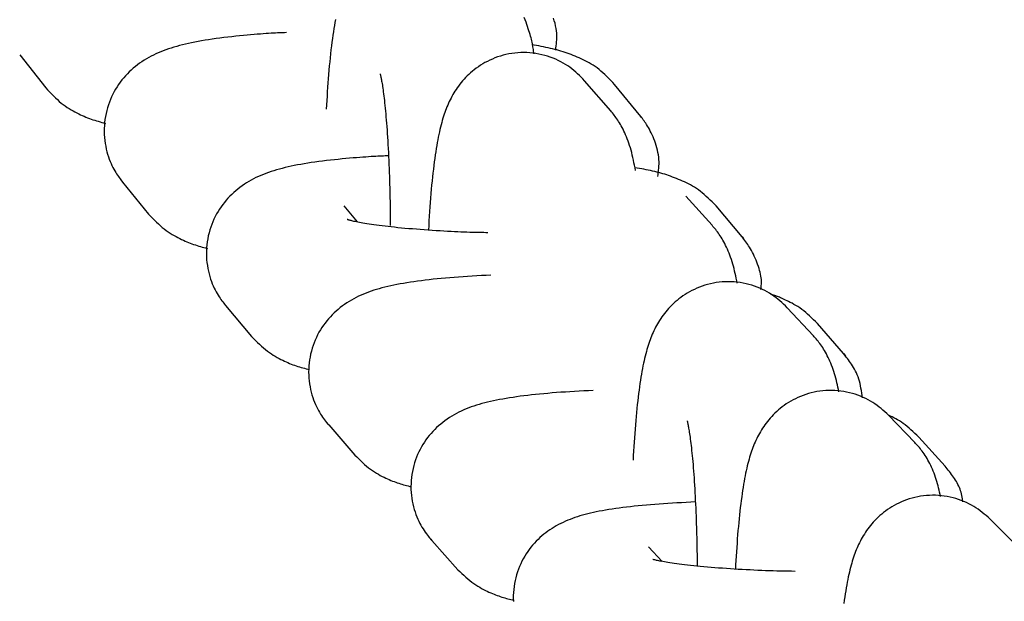
# Model space of a CAD drawing. Extents: x -8963 to 3042, y -1199 to 2396.
# Drawn here: x -1100 to -1062, y 1095 to 1118 of the extents above; entities that cross this region are included whole.
import ezdxf

# ---------------------------------------------------------------- set-up
doc = ezdxf.new("R2010")
doc.units = 0

msp = doc.modelspace()

# ---------------------------------------------------------------- linework, layer by layer
at = {"color": 7, "linetype": 'Continuous'}
for p, q in [((-1100.007, 1116.662), (-1098.998, 1115.38)), ((-1077.1, 1114.489), (-1078.111, 1115.655)), ((-1075.936, 1114.271), (-1076.946, 1115.514)), ((-1075.936, 1114.271), (-1075.899, 1114.224)), ((-1096.082, 1111.81), (-1096.019, 1111.731)), ((-1096.019, 1111.731), (-1095.009, 1110.487)), ((-1073.171, 1110.055), (-1074.183, 1111.183)), ((-1086.909, 1110.184), (-1087.431, 1110.806)), ((-1072.004, 1109.602), (-1073.014, 1110.806)), ((-1072.004, 1109.602), (-1071.952, 1109.538)), ((-1092.107, 1107.05), (-1092.027, 1106.95)), ((-1092.027, 1106.95), (-1091.016, 1105.745)), ((-1069.243, 1105.774), (-1070.255, 1106.862)), ((-1068.071, 1105.085), (-1069.082, 1106.251)), ((-1068.071, 1105.085), (-1068.004, 1105.005)), ((-1065.315, 1101.645), (-1066.327, 1102.695)), ((-1088.13, 1102.44), (-1088.031, 1102.32)), ((-1088.031, 1102.32), (-1087.02, 1101.154)), ((-1064.138, 1100.721), (-1065.15, 1101.848)), ((-1064.202, 1100.789), (-1064.138, 1100.721)), ((-1062.484, 1098.76), (-1062.4, 1098.679)), ((-1061.387, 1097.668), (-1062.4, 1098.679)), ((-1084.145, 1097.975), (-1084.032, 1097.84)), ((-1084.032, 1097.84), (-1083.02, 1096.713)), ((-1075.111, 1097.035), (-1075.635, 1097.598))]:
    msp.add_line(p, q, dxfattribs=at)
for points in [[(-1087.768, 1118.03), (-1087.789, 1117.916), (-1087.81, 1117.798), (-1087.83, 1117.676), (-1087.849, 1117.55), (-1087.869, 1117.419), (-1087.887, 1117.285), (-1087.906, 1117.145), (-1087.924, 1117.001), (-1087.942, 1116.853), (-1087.959, 1116.701), (-1087.975, 1116.546), (-1087.992, 1116.388), (-1088.007, 1116.227), (-1088.022, 1116.064), (-1088.036, 1115.9), (-1088.049, 1115.734), (-1088.061, 1115.567), (-1088.073, 1115.399), (-1088.084, 1115.23), (-1088.095, 1115.06), (-1088.105, 1114.89), (-1088.116, 1114.72), (-1088.126, 1114.55)], [(-1080.071, 1116.69), (-1080.079, 1116.746), (-1080.087, 1116.802), (-1080.095, 1116.858), (-1080.104, 1116.914), (-1080.113, 1116.971), (-1080.123, 1117.028), (-1080.134, 1117.085), (-1080.146, 1117.142), (-1080.158, 1117.201), (-1080.172, 1117.26), (-1080.188, 1117.321), (-1080.205, 1117.384), (-1080.224, 1117.449), (-1080.245, 1117.518), (-1080.268, 1117.591), (-1080.293, 1117.668), (-1080.32, 1117.749), (-1080.35, 1117.835), (-1080.382, 1117.924), (-1080.417, 1118.015), (-1080.455, 1118.108)], [(-1079.232, 1116.844), (-1079.222, 1116.922), (-1079.212, 1117), (-1079.202, 1117.079), (-1079.195, 1117.159), (-1079.19, 1117.241), (-1079.188, 1117.324), (-1079.189, 1117.41), (-1079.193, 1117.498), (-1079.203, 1117.59), (-1079.217, 1117.684), (-1079.235, 1117.781), (-1079.258, 1117.879), (-1079.286, 1117.979), (-1079.319, 1118.08)], [(-1089.672, 1117.517), (-1089.738, 1117.515), (-1089.804, 1117.513), (-1089.872, 1117.511), (-1089.942, 1117.508), (-1090.015, 1117.505), (-1090.093, 1117.502), (-1090.175, 1117.497), (-1090.263, 1117.492), (-1090.358, 1117.486), (-1090.459, 1117.479), (-1090.566, 1117.471), (-1090.679, 1117.463), (-1090.799, 1117.453), (-1090.924, 1117.442), (-1091.055, 1117.431), (-1091.193, 1117.418), (-1091.335, 1117.405), (-1091.483, 1117.39), (-1091.633, 1117.375), (-1091.786, 1117.359), (-1091.94, 1117.342), (-1092.094, 1117.324), (-1092.246, 1117.305), (-1092.396, 1117.285), (-1092.542, 1117.265), (-1092.684, 1117.244), (-1092.823, 1117.222), (-1092.958, 1117.199), (-1093.09, 1117.175), (-1093.219, 1117.151), (-1093.344, 1117.125), (-1093.465, 1117.099), (-1093.584, 1117.072), (-1093.699, 1117.044), (-1093.812, 1117.016), (-1093.922, 1116.986), (-1094.03, 1116.955), (-1094.135, 1116.922), (-1094.239, 1116.888), (-1094.34, 1116.853), (-1094.44, 1116.816), (-1094.538, 1116.777), (-1094.635, 1116.736), (-1094.73, 1116.693), (-1094.824, 1116.649), (-1094.916, 1116.602), (-1095.007, 1116.552), (-1095.097, 1116.5), (-1095.185, 1116.446), (-1095.272, 1116.389), (-1095.357, 1116.33), (-1095.441, 1116.268), (-1095.523, 1116.204), (-1095.604, 1116.137), (-1095.682, 1116.068), (-1095.758, 1115.996), (-1095.833, 1115.922), (-1095.905, 1115.845), (-1095.975, 1115.766), (-1096.043, 1115.684), (-1096.108, 1115.6), (-1096.171, 1115.513), (-1096.231, 1115.423), (-1096.289, 1115.33), (-1096.343, 1115.234), (-1096.395, 1115.136), (-1096.444, 1115.035), (-1096.489, 1114.932), (-1096.531, 1114.826), (-1096.569, 1114.718), (-1096.604, 1114.609), (-1096.635, 1114.497), (-1096.661, 1114.384), (-1096.684, 1114.27), (-1096.702, 1114.154), (-1096.716, 1114.038), (-1096.726, 1113.921), (-1096.732, 1113.804), (-1096.733, 1113.687), (-1096.729, 1113.571), (-1096.722, 1113.455), (-1096.71, 1113.341), (-1096.694, 1113.228), (-1096.674, 1113.117), (-1096.652, 1113.01), (-1096.626, 1112.905), (-1096.598, 1112.804), (-1096.568, 1112.708), (-1096.535, 1112.616), (-1096.502, 1112.53), (-1096.466, 1112.447), (-1096.43, 1112.37), (-1096.394, 1112.297), (-1096.357, 1112.228), (-1096.32, 1112.164), (-1096.284, 1112.104), (-1096.249, 1112.048), (-1096.215, 1111.996), (-1096.181, 1111.947), (-1096.148, 1111.9), (-1096.115, 1111.856), (-1096.083, 1111.813), (-1096.051, 1111.772), (-1096.019, 1111.731)], [(-1078.111, 1115.655), (-1078.177, 1115.723), (-1078.244, 1115.79), (-1078.312, 1115.857), (-1078.382, 1115.923), (-1078.453, 1115.988), (-1078.526, 1116.052), (-1078.602, 1116.114), (-1078.682, 1116.174), (-1078.765, 1116.232), (-1078.852, 1116.288), (-1078.942, 1116.341), (-1079.036, 1116.392), (-1079.132, 1116.44), (-1079.232, 1116.486), (-1079.335, 1116.528), (-1079.44, 1116.567), (-1079.548, 1116.603), (-1079.658, 1116.635), (-1079.77, 1116.663), (-1079.884, 1116.688), (-1079.999, 1116.708), (-1080.115, 1116.725), (-1080.232, 1116.736), (-1080.35, 1116.744), (-1080.467, 1116.747), (-1080.585, 1116.745), (-1080.701, 1116.738), (-1080.818, 1116.727), (-1080.933, 1116.712), (-1081.047, 1116.693), (-1081.159, 1116.669), (-1081.269, 1116.642), (-1081.377, 1116.61), (-1081.483, 1116.575), (-1081.586, 1116.537), (-1081.687, 1116.496), (-1081.785, 1116.452), (-1081.88, 1116.405), (-1081.972, 1116.356), (-1082.062, 1116.304), (-1082.147, 1116.251), (-1082.23, 1116.196), (-1082.309, 1116.14), (-1082.386, 1116.082), (-1082.459, 1116.023), (-1082.53, 1115.962), (-1082.598, 1115.901), (-1082.663, 1115.838), (-1082.725, 1115.775), (-1082.785, 1115.711), (-1082.842, 1115.647), (-1082.896, 1115.581), (-1082.949, 1115.516), (-1082.998, 1115.45), (-1083.046, 1115.384), (-1083.091, 1115.317), (-1083.135, 1115.251), (-1083.176, 1115.184), (-1083.215, 1115.117), (-1083.253, 1115.05), (-1083.289, 1114.983), (-1083.323, 1114.916), (-1083.356, 1114.848), (-1083.388, 1114.78), (-1083.418, 1114.711), (-1083.447, 1114.642), (-1083.475, 1114.572), (-1083.502, 1114.501), (-1083.528, 1114.428), (-1083.553, 1114.354), (-1083.578, 1114.278), (-1083.603, 1114.199), (-1083.627, 1114.118), (-1083.65, 1114.035), (-1083.673, 1113.949), (-1083.696, 1113.86), (-1083.719, 1113.768), (-1083.741, 1113.673), (-1083.762, 1113.574), (-1083.783, 1113.472), (-1083.804, 1113.366), (-1083.824, 1113.257), (-1083.844, 1113.144), (-1083.863, 1113.026), (-1083.883, 1112.904), (-1083.901, 1112.778), (-1083.92, 1112.648), (-1083.938, 1112.513), (-1083.956, 1112.373), (-1083.974, 1112.229), (-1083.991, 1112.08), (-1084.008, 1111.928), (-1084.024, 1111.771), (-1084.039, 1111.611), (-1084.054, 1111.448), (-1084.069, 1111.281), (-1084.083, 1111.111), (-1084.096, 1110.939), (-1084.108, 1110.764), (-1084.12, 1110.587), (-1084.132, 1110.409), (-1084.143, 1110.23), (-1084.154, 1110.05), (-1084.165, 1109.87)], [(-1076.946, 1115.514), (-1077.021, 1115.592), (-1077.097, 1115.669), (-1077.173, 1115.745), (-1077.248, 1115.819), (-1077.324, 1115.891), (-1077.4, 1115.961), (-1077.476, 1116.027), (-1077.552, 1116.09), (-1077.629, 1116.148), (-1077.706, 1116.202), (-1077.783, 1116.253), (-1077.86, 1116.301), (-1077.937, 1116.345), (-1078.014, 1116.387), (-1078.092, 1116.427), (-1078.169, 1116.466), (-1078.247, 1116.502), (-1078.325, 1116.538), (-1078.402, 1116.572), (-1078.48, 1116.605), (-1078.558, 1116.636), (-1078.636, 1116.666), (-1078.714, 1116.695), (-1078.792, 1116.723), (-1078.87, 1116.75), (-1078.948, 1116.776), (-1079.027, 1116.8), (-1079.106, 1116.824), (-1079.187, 1116.847), (-1079.268, 1116.868), (-1079.351, 1116.889), (-1079.435, 1116.909), (-1079.522, 1116.929), (-1079.609, 1116.947), (-1079.699, 1116.965), (-1079.789, 1116.983), (-1079.88, 1117), (-1079.972, 1117.017), (-1080.064, 1117.033), (-1080.157, 1117.05)], [(-1086.036, 1115.916), (-1086.032, 1115.902), (-1086.029, 1115.894), (-1086.027, 1115.884), (-1086.024, 1115.872), (-1086.021, 1115.857), (-1086.017, 1115.838), (-1086.012, 1115.816), (-1086.006, 1115.79), (-1086, 1115.759), (-1085.993, 1115.724), (-1085.986, 1115.685), (-1085.978, 1115.641), (-1085.969, 1115.593), (-1085.96, 1115.542), (-1085.951, 1115.486), (-1085.942, 1115.426), (-1085.932, 1115.362), (-1085.923, 1115.293), (-1085.913, 1115.221), (-1085.903, 1115.144), (-1085.893, 1115.063), (-1085.882, 1114.978), (-1085.872, 1114.887), (-1085.861, 1114.793), (-1085.851, 1114.693), (-1085.84, 1114.59), (-1085.83, 1114.481), (-1085.819, 1114.369), (-1085.809, 1114.252), (-1085.799, 1114.132), (-1085.789, 1114.007), (-1085.779, 1113.878), (-1085.769, 1113.746), (-1085.76, 1113.61), (-1085.75, 1113.47), (-1085.742, 1113.327), (-1085.733, 1113.181), (-1085.725, 1113.032), (-1085.717, 1112.879), (-1085.71, 1112.724), (-1085.703, 1112.567), (-1085.696, 1112.409), (-1085.69, 1112.252), (-1085.684, 1112.095), (-1085.679, 1111.941), (-1085.674, 1111.79), (-1085.67, 1111.643), (-1085.665, 1111.501), (-1085.662, 1111.364), (-1085.658, 1111.233), (-1085.656, 1111.108), (-1085.653, 1110.989), (-1085.651, 1110.876), (-1085.649, 1110.77), (-1085.648, 1110.67), (-1085.647, 1110.576), (-1085.647, 1110.489), (-1085.647, 1110.406), (-1085.647, 1110.328), (-1085.647, 1110.253), (-1085.648, 1110.181), (-1085.648, 1110.111), (-1085.649, 1110.041)], [(-1098.998, 1115.38), (-1098.923, 1115.301), (-1098.848, 1115.222), (-1098.773, 1115.144), (-1098.698, 1115.068), (-1098.623, 1114.994), (-1098.547, 1114.923), (-1098.471, 1114.855), (-1098.395, 1114.791), (-1098.319, 1114.731), (-1098.242, 1114.676), (-1098.165, 1114.624), (-1098.089, 1114.575), (-1098.013, 1114.53), (-1097.938, 1114.487), (-1097.864, 1114.447), (-1097.791, 1114.409), (-1097.719, 1114.374), (-1097.649, 1114.34), (-1097.58, 1114.307), (-1097.511, 1114.277), (-1097.443, 1114.248), (-1097.375, 1114.22), (-1097.307, 1114.194), (-1097.239, 1114.169), (-1097.17, 1114.146), (-1097.101, 1114.124), (-1097.032, 1114.102), (-1096.963, 1114.082), (-1096.893, 1114.062), (-1096.823, 1114.042), (-1096.754, 1114.023), (-1096.684, 1114.004)], [(-1076.136, 1112.177), (-1076.156, 1112.278), (-1076.176, 1112.378), (-1076.197, 1112.478), (-1076.218, 1112.578), (-1076.239, 1112.676), (-1076.262, 1112.773), (-1076.286, 1112.869), (-1076.311, 1112.963), (-1076.338, 1113.055), (-1076.366, 1113.145), (-1076.396, 1113.233), (-1076.426, 1113.318), (-1076.458, 1113.401), (-1076.49, 1113.482), (-1076.522, 1113.56), (-1076.555, 1113.634), (-1076.589, 1113.706), (-1076.622, 1113.775), (-1076.656, 1113.841), (-1076.689, 1113.904), (-1076.723, 1113.965), (-1076.757, 1114.023), (-1076.791, 1114.078), (-1076.826, 1114.13), (-1076.86, 1114.181), (-1076.894, 1114.229), (-1076.928, 1114.275), (-1076.963, 1114.32), (-1076.997, 1114.363), (-1077.031, 1114.406), (-1077.066, 1114.448), (-1077.1, 1114.489)], [(-1075.277, 1111.945), (-1075.265, 1112.025), (-1075.254, 1112.106), (-1075.244, 1112.186), (-1075.235, 1112.268), (-1075.229, 1112.35), (-1075.226, 1112.434), (-1075.226, 1112.519), (-1075.23, 1112.606), (-1075.238, 1112.694), (-1075.25, 1112.784), (-1075.267, 1112.874), (-1075.286, 1112.965), (-1075.309, 1113.055), (-1075.335, 1113.145), (-1075.363, 1113.233), (-1075.393, 1113.319), (-1075.425, 1113.402), (-1075.459, 1113.483), (-1075.493, 1113.561), (-1075.529, 1113.635), (-1075.565, 1113.706), (-1075.601, 1113.774), (-1075.637, 1113.838), (-1075.672, 1113.898), (-1075.707, 1113.954), (-1075.741, 1114.006), (-1075.774, 1114.055), (-1075.807, 1114.101), (-1075.84, 1114.145), (-1075.872, 1114.188), (-1075.904, 1114.23), (-1075.936, 1114.271)], [(-1085.712, 1112.745), (-1085.777, 1112.743), (-1085.842, 1112.741), (-1085.909, 1112.738), (-1085.978, 1112.736), (-1086.05, 1112.733), (-1086.127, 1112.729), (-1086.208, 1112.725), (-1086.296, 1112.72), (-1086.389, 1112.714), (-1086.489, 1112.708), (-1086.595, 1112.7), (-1086.708, 1112.692), (-1086.827, 1112.683), (-1086.951, 1112.673), (-1087.082, 1112.662), (-1087.219, 1112.65), (-1087.361, 1112.637), (-1087.507, 1112.623), (-1087.657, 1112.609), (-1087.81, 1112.593), (-1087.963, 1112.576), (-1088.116, 1112.559), (-1088.268, 1112.541), (-1088.418, 1112.522), (-1088.563, 1112.502), (-1088.706, 1112.481), (-1088.844, 1112.46), (-1088.98, 1112.438), (-1089.111, 1112.415), (-1089.24, 1112.391), (-1089.365, 1112.367), (-1089.486, 1112.342), (-1089.605, 1112.316), (-1089.72, 1112.289), (-1089.833, 1112.261), (-1089.943, 1112.232), (-1090.051, 1112.201), (-1090.156, 1112.17), (-1090.26, 1112.137), (-1090.362, 1112.102), (-1090.462, 1112.066), (-1090.561, 1112.027), (-1090.658, 1111.987), (-1090.754, 1111.945), (-1090.848, 1111.901), (-1090.941, 1111.854), (-1091.033, 1111.805), (-1091.123, 1111.754), (-1091.212, 1111.7), (-1091.3, 1111.644), (-1091.386, 1111.585), (-1091.47, 1111.523), (-1091.552, 1111.459), (-1091.633, 1111.393), (-1091.712, 1111.324), (-1091.789, 1111.253), (-1091.863, 1111.179), (-1091.936, 1111.103), (-1092.006, 1111.024), (-1092.074, 1110.943), (-1092.139, 1110.859), (-1092.202, 1110.773), (-1092.263, 1110.683), (-1092.32, 1110.591), (-1092.375, 1110.496), (-1092.427, 1110.398), (-1092.476, 1110.298), (-1092.522, 1110.195), (-1092.564, 1110.09), (-1092.603, 1109.983), (-1092.638, 1109.874), (-1092.669, 1109.763), (-1092.697, 1109.65), (-1092.72, 1109.536), (-1092.738, 1109.42), (-1092.753, 1109.304), (-1092.764, 1109.188), (-1092.77, 1109.071), (-1092.771, 1108.954), (-1092.768, 1108.838), (-1092.761, 1108.722), (-1092.75, 1108.608), (-1092.734, 1108.495), (-1092.715, 1108.384), (-1092.693, 1108.276), (-1092.668, 1108.171), (-1092.639, 1108.069), (-1092.609, 1107.972), (-1092.576, 1107.879), (-1092.542, 1107.79), (-1092.506, 1107.706), (-1092.469, 1107.626), (-1092.431, 1107.551), (-1092.393, 1107.479), (-1092.354, 1107.412), (-1092.316, 1107.349), (-1092.279, 1107.29), (-1092.242, 1107.235), (-1092.206, 1107.183), (-1092.169, 1107.133), (-1092.134, 1107.086), (-1092.098, 1107.04), (-1092.063, 1106.994), (-1092.027, 1106.95)], [(-1073.014, 1110.806), (-1073.09, 1110.882), (-1073.167, 1110.958), (-1073.243, 1111.032), (-1073.319, 1111.105), (-1073.395, 1111.175), (-1073.472, 1111.243), (-1073.548, 1111.307), (-1073.624, 1111.368), (-1073.701, 1111.425), (-1073.778, 1111.478), (-1073.854, 1111.527), (-1073.931, 1111.573), (-1074.008, 1111.616), (-1074.085, 1111.656), (-1074.162, 1111.695), (-1074.239, 1111.732), (-1074.316, 1111.767), (-1074.393, 1111.801), (-1074.47, 1111.834), (-1074.547, 1111.865), (-1074.624, 1111.896), (-1074.701, 1111.925), (-1074.777, 1111.952), (-1074.854, 1111.979), (-1074.93, 1112.004), (-1075.006, 1112.029), (-1075.083, 1112.052), (-1075.16, 1112.074), (-1075.237, 1112.096), (-1075.316, 1112.116), (-1075.395, 1112.136), (-1075.476, 1112.154), (-1075.558, 1112.172), (-1075.642, 1112.19), (-1075.727, 1112.206), (-1075.813, 1112.223), (-1075.899, 1112.238), (-1075.986, 1112.254), (-1076.074, 1112.269), (-1076.161, 1112.284)], [(-1095.009, 1110.487), (-1094.934, 1110.41), (-1094.858, 1110.333), (-1094.783, 1110.257), (-1094.707, 1110.182), (-1094.631, 1110.11), (-1094.555, 1110.04), (-1094.479, 1109.974), (-1094.403, 1109.912), (-1094.326, 1109.853), (-1094.25, 1109.799), (-1094.173, 1109.749), (-1094.097, 1109.702), (-1094.022, 1109.658), (-1093.947, 1109.617), (-1093.874, 1109.579), (-1093.802, 1109.542), (-1093.732, 1109.508), (-1093.663, 1109.476), (-1093.595, 1109.445), (-1093.528, 1109.416), (-1093.462, 1109.389), (-1093.396, 1109.363), (-1093.331, 1109.338), (-1093.265, 1109.315), (-1093.199, 1109.293), (-1093.133, 1109.272), (-1093.066, 1109.252), (-1093, 1109.232), (-1092.933, 1109.214), (-1092.866, 1109.196), (-1092.799, 1109.178), (-1092.733, 1109.16)], [(-1081.862, 1109.768), (-1081.942, 1109.769), (-1082.023, 1109.77), (-1082.105, 1109.771), (-1082.19, 1109.773), (-1082.277, 1109.774), (-1082.368, 1109.776), (-1082.464, 1109.779), (-1082.565, 1109.782), (-1082.671, 1109.785), (-1082.784, 1109.79), (-1082.902, 1109.795), (-1083.025, 1109.8), (-1083.153, 1109.806), (-1083.286, 1109.813), (-1083.424, 1109.82), (-1083.567, 1109.828), (-1083.714, 1109.837), (-1083.865, 1109.846), (-1084.018, 1109.856), (-1084.172, 1109.866), (-1084.327, 1109.877), (-1084.481, 1109.888), (-1084.633, 1109.899), (-1084.783, 1109.912), (-1084.93, 1109.924), (-1085.073, 1109.937), (-1085.212, 1109.95), (-1085.347, 1109.963), (-1085.478, 1109.977), (-1085.605, 1109.99), (-1085.728, 1110.004), (-1085.847, 1110.019), (-1085.961, 1110.033), (-1086.071, 1110.047), (-1086.176, 1110.061), (-1086.277, 1110.076), (-1086.372, 1110.09), (-1086.463, 1110.103), (-1086.548, 1110.117), (-1086.629, 1110.13), (-1086.703, 1110.142), (-1086.773, 1110.154), (-1086.837, 1110.166), (-1086.897, 1110.177), (-1086.952, 1110.188), (-1087.003, 1110.198), (-1087.05, 1110.208), (-1087.092, 1110.218), (-1087.131, 1110.227), (-1087.165, 1110.236), (-1087.196, 1110.244), (-1087.223, 1110.252), (-1087.247, 1110.259), (-1087.266, 1110.265), (-1087.293, 1110.273), (-1087.302, 1110.275), (-1087.306, 1110.277), (-1087.308, 1110.277), (-1087.307, 1110.276), (-1087.305, 1110.275), (-1087.301, 1110.273), (-1087.291, 1110.269)], [(-1072.197, 1107.815), (-1072.216, 1107.91), (-1072.235, 1108.004), (-1072.255, 1108.098), (-1072.275, 1108.191), (-1072.296, 1108.284), (-1072.318, 1108.375), (-1072.341, 1108.466), (-1072.366, 1108.555), (-1072.393, 1108.643), (-1072.421, 1108.73), (-1072.45, 1108.814), (-1072.481, 1108.897), (-1072.513, 1108.978), (-1072.545, 1109.056), (-1072.578, 1109.132), (-1072.612, 1109.206), (-1072.646, 1109.276), (-1072.68, 1109.344), (-1072.714, 1109.41), (-1072.749, 1109.473), (-1072.784, 1109.533), (-1072.819, 1109.591), (-1072.854, 1109.646), (-1072.889, 1109.698), (-1072.924, 1109.748), (-1072.96, 1109.796), (-1072.995, 1109.842), (-1073.03, 1109.887), (-1073.065, 1109.93), (-1073.101, 1109.972), (-1073.136, 1110.014), (-1073.171, 1110.055)], [(-1071.28, 1107.564), (-1071.273, 1107.616), (-1071.267, 1107.669), (-1071.262, 1107.722), (-1071.258, 1107.777), (-1071.257, 1107.834), (-1071.257, 1107.893), (-1071.26, 1107.954), (-1071.267, 1108.019), (-1071.277, 1108.087), (-1071.291, 1108.159), (-1071.308, 1108.233), (-1071.328, 1108.309), (-1071.351, 1108.386), (-1071.376, 1108.465), (-1071.404, 1108.544), (-1071.434, 1108.624), (-1071.466, 1108.702), (-1071.499, 1108.78), (-1071.534, 1108.857), (-1071.569, 1108.931), (-1071.605, 1109.004), (-1071.642, 1109.073), (-1071.679, 1109.14), (-1071.716, 1109.202), (-1071.753, 1109.261), (-1071.789, 1109.316), (-1071.825, 1109.369), (-1071.861, 1109.418), (-1071.897, 1109.466), (-1071.933, 1109.512), (-1071.968, 1109.557), (-1072.004, 1109.602)], [(-1081.75, 1108.124), (-1081.931, 1108.115), (-1082.112, 1108.105), (-1082.292, 1108.095), (-1082.471, 1108.085), (-1082.648, 1108.074), (-1082.824, 1108.063), (-1082.998, 1108.051), (-1083.17, 1108.038), (-1083.339, 1108.025), (-1083.505, 1108.011), (-1083.668, 1107.996), (-1083.828, 1107.98), (-1083.985, 1107.963), (-1084.14, 1107.946), (-1084.291, 1107.928), (-1084.439, 1107.909), (-1084.584, 1107.89), (-1084.726, 1107.87), (-1084.864, 1107.849), (-1084.999, 1107.828), (-1085.131, 1107.806), (-1085.26, 1107.783), (-1085.385, 1107.759), (-1085.507, 1107.735), (-1085.626, 1107.71), (-1085.741, 1107.684), (-1085.854, 1107.657), (-1085.964, 1107.629), (-1086.071, 1107.599), (-1086.177, 1107.569), (-1086.281, 1107.536), (-1086.383, 1107.502), (-1086.483, 1107.467), (-1086.582, 1107.429), (-1086.68, 1107.389), (-1086.777, 1107.348), (-1086.872, 1107.304), (-1086.965, 1107.258), (-1087.058, 1107.209), (-1087.149, 1107.158), (-1087.238, 1107.105), (-1087.326, 1107.049), (-1087.413, 1106.99), (-1087.498, 1106.929), (-1087.581, 1106.865), (-1087.662, 1106.799), (-1087.741, 1106.73), (-1087.818, 1106.66), (-1087.893, 1106.586), (-1087.965, 1106.511), (-1088.036, 1106.433), (-1088.104, 1106.352), (-1088.169, 1106.269), (-1088.232, 1106.183), (-1088.293, 1106.095), (-1088.351, 1106.003), (-1088.406, 1105.909), (-1088.458, 1105.812), (-1088.507, 1105.712), (-1088.553, 1105.61), (-1088.596, 1105.505), (-1088.635, 1105.398), (-1088.671, 1105.29), (-1088.702, 1105.179), (-1088.73, 1105.066), (-1088.753, 1104.953), (-1088.773, 1104.838), (-1088.788, 1104.722), (-1088.799, 1104.605), (-1088.805, 1104.489), (-1088.807, 1104.372), (-1088.805, 1104.256), (-1088.798, 1104.14), (-1088.787, 1104.026), (-1088.772, 1103.913), (-1088.754, 1103.802), (-1088.732, 1103.693), (-1088.706, 1103.588), (-1088.678, 1103.485), (-1088.648, 1103.387), (-1088.615, 1103.292), (-1088.58, 1103.202), (-1088.543, 1103.115), (-1088.505, 1103.033), (-1088.466, 1102.955), (-1088.426, 1102.881), (-1088.386, 1102.811), (-1088.346, 1102.745), (-1088.306, 1102.683), (-1088.266, 1102.625), (-1088.227, 1102.57), (-1088.188, 1102.517), (-1088.148, 1102.466), (-1088.109, 1102.416), (-1088.07, 1102.368), (-1088.032, 1102.32)], [(-1070.255, 1106.862), (-1070.325, 1106.929), (-1070.396, 1106.995), (-1070.467, 1107.06), (-1070.54, 1107.125), (-1070.615, 1107.188), (-1070.692, 1107.25), (-1070.772, 1107.309), (-1070.854, 1107.367), (-1070.941, 1107.423), (-1071.031, 1107.476), (-1071.124, 1107.526), (-1071.22, 1107.573), (-1071.32, 1107.618), (-1071.422, 1107.659), (-1071.527, 1107.697), (-1071.634, 1107.732), (-1071.743, 1107.763), (-1071.855, 1107.79), (-1071.968, 1107.813), (-1072.082, 1107.833), (-1072.198, 1107.848), (-1072.314, 1107.86), (-1072.43, 1107.867), (-1072.547, 1107.869), (-1072.663, 1107.867), (-1072.779, 1107.86), (-1072.894, 1107.849), (-1073.009, 1107.833), (-1073.121, 1107.814), (-1073.233, 1107.79), (-1073.342, 1107.763), (-1073.45, 1107.732), (-1073.555, 1107.697), (-1073.657, 1107.659), (-1073.758, 1107.618), (-1073.855, 1107.574), (-1073.95, 1107.527), (-1074.041, 1107.478), (-1074.13, 1107.427), (-1074.216, 1107.374), (-1074.298, 1107.319), (-1074.378, 1107.262), (-1074.454, 1107.204), (-1074.528, 1107.145), (-1074.598, 1107.085), (-1074.666, 1107.023), (-1074.731, 1106.961), (-1074.793, 1106.898), (-1074.853, 1106.834), (-1074.91, 1106.769), (-1074.965, 1106.704), (-1075.017, 1106.638), (-1075.067, 1106.572), (-1075.115, 1106.506), (-1075.16, 1106.44), (-1075.203, 1106.373), (-1075.245, 1106.306), (-1075.284, 1106.24), (-1075.322, 1106.173), (-1075.358, 1106.106), (-1075.392, 1106.038), (-1075.425, 1105.97), (-1075.456, 1105.902), (-1075.486, 1105.833), (-1075.515, 1105.764), (-1075.543, 1105.694), (-1075.57, 1105.623), (-1075.597, 1105.55), (-1075.622, 1105.477), (-1075.647, 1105.401), (-1075.671, 1105.324), (-1075.694, 1105.244), (-1075.718, 1105.162), (-1075.74, 1105.077), (-1075.763, 1104.99), (-1075.785, 1104.9), (-1075.806, 1104.806), (-1075.828, 1104.71), (-1075.848, 1104.61), (-1075.869, 1104.506), (-1075.889, 1104.398), (-1075.909, 1104.287), (-1075.928, 1104.172), (-1075.947, 1104.052), (-1075.966, 1103.929), (-1075.984, 1103.802), (-1076.002, 1103.671), (-1076.019, 1103.536), (-1076.037, 1103.397), (-1076.053, 1103.254), (-1076.07, 1103.108), (-1076.086, 1102.958), (-1076.101, 1102.804), (-1076.116, 1102.648), (-1076.13, 1102.488), (-1076.144, 1102.326), (-1076.157, 1102.161), (-1076.169, 1101.994), (-1076.181, 1101.825), (-1076.192, 1101.655), (-1076.203, 1101.483), (-1076.213, 1101.31), (-1076.224, 1101.137), (-1076.234, 1100.963)], [(-1069.082, 1106.251), (-1069.159, 1106.325), (-1069.236, 1106.399), (-1069.312, 1106.471), (-1069.389, 1106.542), (-1069.466, 1106.611), (-1069.542, 1106.677), (-1069.619, 1106.74), (-1069.696, 1106.799), (-1069.772, 1106.853), (-1069.848, 1106.904), (-1069.923, 1106.95), (-1069.997, 1106.993), (-1070.068, 1107.033), (-1070.137, 1107.069), (-1070.203, 1107.102), (-1070.265, 1107.133), (-1070.323, 1107.16), (-1070.378, 1107.186), (-1070.429, 1107.209), (-1070.476, 1107.23), (-1070.521, 1107.249), (-1070.562, 1107.267), (-1070.601, 1107.282), (-1070.638, 1107.296), (-1070.672, 1107.309), (-1070.705, 1107.32), (-1070.736, 1107.33), (-1070.765, 1107.339), (-1070.794, 1107.347), (-1070.822, 1107.355), (-1070.849, 1107.362), (-1070.876, 1107.37)], [(-1091.016, 1105.745), (-1090.94, 1105.669), (-1090.864, 1105.594), (-1090.788, 1105.52), (-1090.712, 1105.447), (-1090.636, 1105.376), (-1090.559, 1105.309), (-1090.483, 1105.244), (-1090.407, 1105.183), (-1090.33, 1105.127), (-1090.253, 1105.074), (-1090.177, 1105.025), (-1090.102, 1104.98), (-1090.027, 1104.938), (-1089.954, 1104.899), (-1089.881, 1104.862), (-1089.811, 1104.827), (-1089.742, 1104.794), (-1089.674, 1104.763), (-1089.608, 1104.734), (-1089.543, 1104.707), (-1089.479, 1104.681), (-1089.415, 1104.656), (-1089.352, 1104.633), (-1089.289, 1104.611), (-1089.226, 1104.591), (-1089.162, 1104.571), (-1089.099, 1104.553), (-1089.035, 1104.535), (-1088.972, 1104.517), (-1088.908, 1104.501), (-1088.844, 1104.484), (-1088.78, 1104.468)], [(-1068.256, 1103.606), (-1068.275, 1103.694), (-1068.293, 1103.782), (-1068.312, 1103.871), (-1068.332, 1103.958), (-1068.352, 1104.046), (-1068.374, 1104.132), (-1068.397, 1104.218), (-1068.422, 1104.304), (-1068.448, 1104.388), (-1068.476, 1104.471), (-1068.506, 1104.553), (-1068.537, 1104.633), (-1068.569, 1104.712), (-1068.602, 1104.788), (-1068.636, 1104.863), (-1068.67, 1104.935), (-1068.705, 1105.005), (-1068.74, 1105.072), (-1068.775, 1105.137), (-1068.811, 1105.199), (-1068.847, 1105.258), (-1068.883, 1105.315), (-1068.919, 1105.37), (-1068.955, 1105.422), (-1068.991, 1105.472), (-1069.027, 1105.519), (-1069.063, 1105.564), (-1069.099, 1105.608), (-1069.135, 1105.651), (-1069.171, 1105.692), (-1069.207, 1105.733), (-1069.243, 1105.774)], [(-1067.342, 1103.366), (-1067.355, 1103.461), (-1067.369, 1103.557), (-1067.383, 1103.651), (-1067.399, 1103.745), (-1067.416, 1103.837), (-1067.436, 1103.927), (-1067.458, 1104.014), (-1067.482, 1104.099), (-1067.51, 1104.181), (-1067.541, 1104.26), (-1067.574, 1104.336), (-1067.609, 1104.409), (-1067.645, 1104.479), (-1067.683, 1104.546), (-1067.722, 1104.61), (-1067.761, 1104.671), (-1067.8, 1104.729), (-1067.839, 1104.784), (-1067.877, 1104.838), (-1067.916, 1104.889), (-1067.955, 1104.94), (-1067.994, 1104.989), (-1068.032, 1105.037), (-1068.071, 1105.085)], [(-1077.785, 1103.655), (-1077.966, 1103.646), (-1078.145, 1103.637), (-1078.324, 1103.627), (-1078.502, 1103.617), (-1078.679, 1103.607), (-1078.854, 1103.596), (-1079.027, 1103.585), (-1079.198, 1103.573), (-1079.366, 1103.56), (-1079.531, 1103.546), (-1079.693, 1103.531), (-1079.853, 1103.516), (-1080.009, 1103.5), (-1080.163, 1103.484), (-1080.314, 1103.466), (-1080.461, 1103.448), (-1080.606, 1103.43), (-1080.747, 1103.41), (-1080.885, 1103.39), (-1081.02, 1103.37), (-1081.152, 1103.348), (-1081.281, 1103.326), (-1081.406, 1103.303), (-1081.528, 1103.28), (-1081.646, 1103.256), (-1081.761, 1103.231), (-1081.874, 1103.204), (-1081.983, 1103.177), (-1082.091, 1103.148), (-1082.196, 1103.119), (-1082.3, 1103.087), (-1082.402, 1103.054), (-1082.503, 1103.019), (-1082.603, 1102.982), (-1082.701, 1102.943), (-1082.798, 1102.902), (-1082.894, 1102.858), (-1082.989, 1102.813), (-1083.082, 1102.764), (-1083.173, 1102.714), (-1083.263, 1102.66), (-1083.352, 1102.605), (-1083.439, 1102.546), (-1083.524, 1102.485), (-1083.608, 1102.422), (-1083.689, 1102.356), (-1083.769, 1102.288), (-1083.846, 1102.217), (-1083.921, 1102.145), (-1083.994, 1102.07), (-1084.064, 1101.992), (-1084.132, 1101.912), (-1084.198, 1101.83), (-1084.261, 1101.744), (-1084.321, 1101.656), (-1084.379, 1101.565), (-1084.435, 1101.472), (-1084.487, 1101.375), (-1084.537, 1101.276), (-1084.583, 1101.174), (-1084.626, 1101.07), (-1084.665, 1100.964), (-1084.701, 1100.856), (-1084.733, 1100.745), (-1084.761, 1100.633), (-1084.785, 1100.52), (-1084.805, 1100.405), (-1084.821, 1100.289), (-1084.832, 1100.173), (-1084.839, 1100.057), (-1084.842, 1099.94), (-1084.84, 1099.824), (-1084.834, 1099.709), (-1084.823, 1099.594), (-1084.808, 1099.481), (-1084.79, 1099.37), (-1084.768, 1099.261), (-1084.743, 1099.155), (-1084.715, 1099.051), (-1084.684, 1098.952), (-1084.651, 1098.856), (-1084.615, 1098.763), (-1084.578, 1098.675), (-1084.539, 1098.591), (-1084.498, 1098.51), (-1084.457, 1098.434), (-1084.415, 1098.361), (-1084.373, 1098.292), (-1084.33, 1098.227), (-1084.288, 1098.165), (-1084.245, 1098.107), (-1084.203, 1098.051), (-1084.16, 1097.996), (-1084.117, 1097.944), (-1084.075, 1097.892), (-1084.032, 1097.84)], [(-1066.327, 1102.695), (-1066.399, 1102.76), (-1066.472, 1102.825), (-1066.545, 1102.89), (-1066.62, 1102.953), (-1066.697, 1103.016), (-1066.776, 1103.076), (-1066.857, 1103.135), (-1066.942, 1103.192), (-1067.03, 1103.246), (-1067.121, 1103.297), (-1067.216, 1103.345), (-1067.314, 1103.391), (-1067.415, 1103.433), (-1067.518, 1103.472), (-1067.624, 1103.508), (-1067.732, 1103.54), (-1067.842, 1103.569), (-1067.954, 1103.594), (-1068.068, 1103.615), (-1068.182, 1103.632), (-1068.298, 1103.644), (-1068.414, 1103.653), (-1068.53, 1103.657), (-1068.646, 1103.657), (-1068.762, 1103.652), (-1068.877, 1103.643), (-1068.991, 1103.629), (-1069.104, 1103.612), (-1069.216, 1103.59), (-1069.326, 1103.564), (-1069.434, 1103.535), (-1069.54, 1103.502), (-1069.643, 1103.466), (-1069.744, 1103.426), (-1069.842, 1103.383), (-1069.938, 1103.338), (-1070.031, 1103.29), (-1070.121, 1103.24), (-1070.208, 1103.187), (-1070.292, 1103.133), (-1070.373, 1103.078), (-1070.451, 1103.02), (-1070.526, 1102.962), (-1070.597, 1102.902), (-1070.666, 1102.841), (-1070.733, 1102.779), (-1070.796, 1102.716), (-1070.857, 1102.652), (-1070.915, 1102.588), (-1070.971, 1102.523), (-1071.024, 1102.458), (-1071.075, 1102.392), (-1071.124, 1102.326), (-1071.17, 1102.26), (-1071.215, 1102.193), (-1071.257, 1102.126), (-1071.297, 1102.06), (-1071.336, 1101.993), (-1071.372, 1101.926), (-1071.407, 1101.858), (-1071.441, 1101.791), (-1071.473, 1101.723), (-1071.504, 1101.654), (-1071.533, 1101.585), (-1071.562, 1101.515), (-1071.589, 1101.445), (-1071.616, 1101.373), (-1071.642, 1101.3), (-1071.667, 1101.225), (-1071.691, 1101.149), (-1071.715, 1101.071), (-1071.738, 1100.99), (-1071.761, 1100.907), (-1071.783, 1100.822), (-1071.805, 1100.733), (-1071.827, 1100.642), (-1071.848, 1100.548), (-1071.869, 1100.45), (-1071.89, 1100.349), (-1071.91, 1100.244), (-1071.929, 1100.135), (-1071.949, 1100.022), (-1071.968, 1099.905), (-1071.987, 1099.785), (-1072.005, 1099.661), (-1072.023, 1099.533), (-1072.041, 1099.401), (-1072.058, 1099.266), (-1072.075, 1099.127), (-1072.091, 1098.985), (-1072.107, 1098.84), (-1072.123, 1098.691), (-1072.138, 1098.539), (-1072.152, 1098.385), (-1072.166, 1098.228), (-1072.179, 1098.069), (-1072.192, 1097.907), (-1072.203, 1097.743), (-1072.215, 1097.578), (-1072.225, 1097.411), (-1072.236, 1097.243), (-1072.246, 1097.074), (-1072.256, 1096.905), (-1072.266, 1096.735)], [(-1065.15, 1101.848), (-1065.228, 1101.921), (-1065.305, 1101.993), (-1065.383, 1102.064), (-1065.46, 1102.133), (-1065.536, 1102.199), (-1065.612, 1102.263), (-1065.687, 1102.323), (-1065.761, 1102.378), (-1065.834, 1102.429), (-1065.906, 1102.476), (-1065.978, 1102.519), (-1066.049, 1102.559), (-1066.119, 1102.596), (-1066.189, 1102.632), (-1066.259, 1102.666), (-1066.329, 1102.7)], [(-1074.137, 1102.478), (-1074.135, 1102.474), (-1074.134, 1102.47), (-1074.133, 1102.465), (-1074.131, 1102.458), (-1074.129, 1102.449), (-1074.123, 1102.42), (-1074.118, 1102.4), (-1074.113, 1102.376), (-1074.107, 1102.347), (-1074.101, 1102.315), (-1074.093, 1102.279), (-1074.086, 1102.238), (-1074.078, 1102.194), (-1074.069, 1102.146), (-1074.061, 1102.093), (-1074.052, 1102.037), (-1074.042, 1101.976), (-1074.033, 1101.912), (-1074.023, 1101.843), (-1074.014, 1101.769), (-1074.003, 1101.691), (-1073.993, 1101.608), (-1073.983, 1101.521), (-1073.972, 1101.429), (-1073.962, 1101.332), (-1073.951, 1101.231), (-1073.941, 1101.126), (-1073.93, 1101.016), (-1073.92, 1100.902), (-1073.909, 1100.784), (-1073.899, 1100.662), (-1073.889, 1100.536), (-1073.879, 1100.406), (-1073.87, 1100.273), (-1073.86, 1100.136), (-1073.851, 1099.995), (-1073.843, 1099.851), (-1073.834, 1099.703), (-1073.826, 1099.553), (-1073.819, 1099.401), (-1073.812, 1099.247), (-1073.805, 1099.093), (-1073.798, 1098.94), (-1073.792, 1098.788), (-1073.787, 1098.64), (-1073.782, 1098.495), (-1073.777, 1098.354), (-1073.773, 1098.218), (-1073.769, 1098.088), (-1073.765, 1097.962), (-1073.762, 1097.842), (-1073.76, 1097.728), (-1073.758, 1097.62), (-1073.756, 1097.517), (-1073.755, 1097.421), (-1073.754, 1097.33), (-1073.754, 1097.244), (-1073.753, 1097.162), (-1073.753, 1097.083), (-1073.753, 1097.006), (-1073.754, 1096.931), (-1073.754, 1096.856)], [(-1064.316, 1099.548), (-1064.333, 1099.631), (-1064.351, 1099.715), (-1064.37, 1099.798), (-1064.389, 1099.88), (-1064.409, 1099.963), (-1064.43, 1100.045), (-1064.453, 1100.127), (-1064.478, 1100.209), (-1064.504, 1100.29), (-1064.533, 1100.37), (-1064.563, 1100.449), (-1064.595, 1100.528), (-1064.627, 1100.604), (-1064.661, 1100.68), (-1064.696, 1100.753), (-1064.731, 1100.824), (-1064.767, 1100.892), (-1064.803, 1100.958), (-1064.839, 1101.022), (-1064.876, 1101.083), (-1064.913, 1101.142), (-1064.95, 1101.198), (-1064.987, 1101.252), (-1065.024, 1101.303), (-1065.06, 1101.351), (-1065.097, 1101.397), (-1065.133, 1101.442), (-1065.17, 1101.484), (-1065.206, 1101.526), (-1065.242, 1101.566), (-1065.279, 1101.605), (-1065.315, 1101.645)], [(-1087.02, 1101.154), (-1086.944, 1101.08), (-1086.867, 1101.006), (-1086.79, 1100.934), (-1086.714, 1100.863), (-1086.637, 1100.794), (-1086.56, 1100.728), (-1086.484, 1100.665), (-1086.407, 1100.606), (-1086.33, 1100.551), (-1086.254, 1100.5), (-1086.178, 1100.453), (-1086.103, 1100.41), (-1086.029, 1100.369), (-1085.957, 1100.331), (-1085.885, 1100.296), (-1085.816, 1100.263), (-1085.748, 1100.232), (-1085.683, 1100.203), (-1085.618, 1100.175), (-1085.555, 1100.149), (-1085.493, 1100.125), (-1085.432, 1100.102), (-1085.371, 1100.08), (-1085.311, 1100.06), (-1085.25, 1100.041), (-1085.19, 1100.022), (-1085.129, 1100.005), (-1085.069, 1099.989), (-1085.008, 1099.973), (-1084.948, 1099.957), (-1084.888, 1099.942), (-1084.827, 1099.927)], [(-1063.448, 1099.339), (-1063.458, 1099.402), (-1063.468, 1099.464), (-1063.479, 1099.527), (-1063.491, 1099.589), (-1063.505, 1099.651), (-1063.521, 1099.713), (-1063.538, 1099.774), (-1063.559, 1099.835), (-1063.583, 1099.896), (-1063.609, 1099.956), (-1063.638, 1100.015), (-1063.669, 1100.073), (-1063.702, 1100.131), (-1063.737, 1100.188), (-1063.774, 1100.245), (-1063.812, 1100.3), (-1063.85, 1100.355), (-1063.89, 1100.408), (-1063.93, 1100.462), (-1063.971, 1100.514), (-1064.013, 1100.566), (-1064.054, 1100.618), (-1064.096, 1100.669), (-1064.139, 1100.721)], [(-1062.4, 1098.679), (-1062.474, 1098.744), (-1062.549, 1098.808), (-1062.624, 1098.872), (-1062.701, 1098.935), (-1062.779, 1098.996), (-1062.86, 1099.055), (-1062.944, 1099.113), (-1063.03, 1099.168), (-1063.12, 1099.22), (-1063.213, 1099.27), (-1063.31, 1099.317), (-1063.409, 1099.36), (-1063.511, 1099.4), (-1063.615, 1099.437), (-1063.722, 1099.47), (-1063.831, 1099.5), (-1063.942, 1099.526), (-1064.055, 1099.548), (-1064.169, 1099.566), (-1064.283, 1099.581), (-1064.399, 1099.591), (-1064.515, 1099.597), (-1064.63, 1099.598), (-1064.746, 1099.595), (-1064.861, 1099.588), (-1064.975, 1099.576), (-1065.088, 1099.56), (-1065.2, 1099.54), (-1065.31, 1099.516), (-1065.419, 1099.488), (-1065.526, 1099.457), (-1065.63, 1099.422), (-1065.732, 1099.384), (-1065.831, 1099.343), (-1065.927, 1099.298), (-1066.021, 1099.252), (-1066.112, 1099.202), (-1066.2, 1099.151), (-1066.286, 1099.098), (-1066.368, 1099.043), (-1066.447, 1098.986), (-1066.523, 1098.928), (-1066.596, 1098.869), (-1066.666, 1098.808), (-1066.734, 1098.747), (-1066.798, 1098.684), (-1066.86, 1098.621), (-1066.92, 1098.557), (-1066.977, 1098.492), (-1067.031, 1098.427), (-1067.083, 1098.361), (-1067.133, 1098.296), (-1067.18, 1098.229), (-1067.225, 1098.163), (-1067.268, 1098.096), (-1067.309, 1098.029), (-1067.349, 1097.963), (-1067.386, 1097.896), (-1067.422, 1097.829), (-1067.456, 1097.761), (-1067.489, 1097.693), (-1067.52, 1097.625), (-1067.55, 1097.556), (-1067.579, 1097.487), (-1067.607, 1097.416), (-1067.634, 1097.345), (-1067.66, 1097.272), (-1067.686, 1097.198), (-1067.71, 1097.123), (-1067.734, 1097.045), (-1067.758, 1096.966), (-1067.781, 1096.884), (-1067.803, 1096.8), (-1067.825, 1096.713), (-1067.847, 1096.624), (-1067.868, 1096.531), (-1067.889, 1096.435), (-1067.91, 1096.336), (-1067.93, 1096.233), (-1067.95, 1096.126), (-1067.969, 1096.016), (-1067.989, 1095.901), (-1068.007, 1095.783), (-1068.026, 1095.661), (-1068.044, 1095.535), (-1068.062, 1095.406)], [(-1073.819, 1099.338), (-1073.998, 1099.329), (-1074.177, 1099.32), (-1074.356, 1099.311), (-1074.533, 1099.301), (-1074.709, 1099.291), (-1074.883, 1099.281), (-1075.055, 1099.27), (-1075.225, 1099.258), (-1075.392, 1099.246), (-1075.557, 1099.233), (-1075.718, 1099.219), (-1075.877, 1099.204), (-1076.033, 1099.189), (-1076.186, 1099.173), (-1076.336, 1099.156), (-1076.483, 1099.139), (-1076.627, 1099.121), (-1076.768, 1099.102), (-1076.906, 1099.083), (-1077.04, 1099.063), (-1077.171, 1099.042), (-1077.299, 1099.021), (-1077.422, 1099), (-1077.542, 1098.977), (-1077.658, 1098.954), (-1077.771, 1098.931), (-1077.88, 1098.906), (-1077.986, 1098.881), (-1078.09, 1098.854), (-1078.192, 1098.827), (-1078.291, 1098.797), (-1078.389, 1098.767), (-1078.485, 1098.735), (-1078.58, 1098.701), (-1078.674, 1098.665), (-1078.766, 1098.628), (-1078.857, 1098.589), (-1078.947, 1098.548), (-1079.035, 1098.505), (-1079.122, 1098.46), (-1079.207, 1098.413), (-1079.291, 1098.365), (-1079.374, 1098.313), (-1079.456, 1098.26), (-1079.536, 1098.204), (-1079.614, 1098.146), (-1079.692, 1098.086), (-1079.768, 1098.022), (-1079.842, 1097.956), (-1079.915, 1097.888), (-1079.987, 1097.816), (-1080.057, 1097.742), (-1080.125, 1097.665), (-1080.191, 1097.585), (-1080.255, 1097.502), (-1080.317, 1097.416), (-1080.376, 1097.327), (-1080.433, 1097.236), (-1080.487, 1097.141), (-1080.539, 1097.043), (-1080.587, 1096.943), (-1080.632, 1096.841), (-1080.674, 1096.735), (-1080.712, 1096.628), (-1080.747, 1096.518), (-1080.777, 1096.406), (-1080.804, 1096.293), (-1080.827, 1096.178), (-1080.845, 1096.062), (-1080.859, 1095.946), (-1080.869, 1095.829), (-1080.874, 1095.711), (-1080.874, 1095.594), (-1080.87, 1095.478)], [(-1069.944, 1096.649), (-1070.087, 1096.652), (-1070.229, 1096.655), (-1070.372, 1096.658), (-1070.515, 1096.661), (-1070.66, 1096.664), (-1070.804, 1096.668), (-1070.95, 1096.672), (-1071.097, 1096.677), (-1071.246, 1096.683), (-1071.396, 1096.689), (-1071.546, 1096.696), (-1071.698, 1096.703), (-1071.85, 1096.711), (-1072.003, 1096.719), (-1072.156, 1096.728), (-1072.309, 1096.737), (-1072.462, 1096.747), (-1072.615, 1096.758), (-1072.767, 1096.768), (-1072.917, 1096.779), (-1073.065, 1096.791), (-1073.21, 1096.803), (-1073.353, 1096.815), (-1073.492, 1096.827), (-1073.626, 1096.84), (-1073.757, 1096.853), (-1073.883, 1096.866), (-1074.005, 1096.879), (-1074.122, 1096.892), (-1074.235, 1096.905), (-1074.342, 1096.919), (-1074.444, 1096.932), (-1074.542, 1096.944), (-1074.634, 1096.957), (-1074.72, 1096.97), (-1074.802, 1096.982), (-1074.879, 1096.994), (-1074.951, 1097.005), (-1075.018, 1097.017), (-1075.081, 1097.028), (-1075.139, 1097.039), (-1075.192, 1097.049), (-1075.24, 1097.059), (-1075.284, 1097.068), (-1075.322, 1097.077), (-1075.356, 1097.084), (-1075.385, 1097.091), (-1075.428, 1097.101), (-1075.453, 1097.107), (-1075.46, 1097.109), (-1075.466, 1097.111), (-1075.469, 1097.111), (-1075.471, 1097.112), (-1075.472, 1097.113)], [(-1083.02, 1096.713), (-1082.943, 1096.641), (-1082.866, 1096.569), (-1082.789, 1096.499), (-1082.711, 1096.43), (-1082.634, 1096.363), (-1082.557, 1096.298), (-1082.481, 1096.237), (-1082.404, 1096.18), (-1082.327, 1096.127), (-1082.251, 1096.078), (-1082.176, 1096.033), (-1082.101, 1095.991), (-1082.028, 1095.952), (-1081.956, 1095.915), (-1081.885, 1095.882), (-1081.817, 1095.85), (-1081.75, 1095.82), (-1081.685, 1095.792), (-1081.622, 1095.766), (-1081.56, 1095.741), (-1081.499, 1095.718), (-1081.439, 1095.696), (-1081.379, 1095.676), (-1081.32, 1095.656), (-1081.26, 1095.638), (-1081.201, 1095.621), (-1081.142, 1095.604), (-1081.082, 1095.589), (-1081.023, 1095.574), (-1080.964, 1095.559), (-1080.904, 1095.544), (-1080.845, 1095.53)]]:
    msp.add_lwpolyline(points, dxfattribs=at)

doc.saveas('drawing.dxf')
